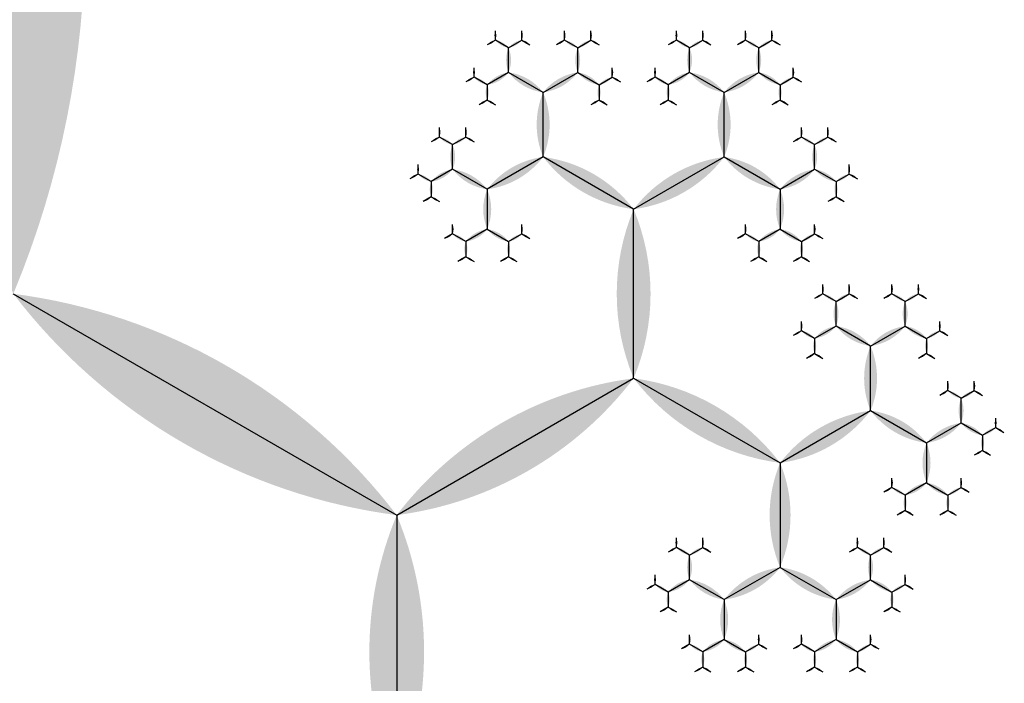
# Model space of a CAD drawing. Units: inches. Extents: x -2.52 to 2.52, y -2.26 to 2.11.
# Drawn here: x -0.86 to -0.01, y -1.45 to -0.88 of the extents above; entities that cross this region are included whole.
import ezdxf

# ---------------------------------------------------------------- set-up
doc = ezdxf.new("R2010")
doc.units = ezdxf.units.IN
doc.header["$MEASUREMENT"] = 0
doc.layers.add('layer1', color=7, linetype='Continuous')

# ---------------------------------------------------------------- blocks, each defined once
blk = doc.blocks.new('lune1')
h = blk.add_hatch(color=256)
edge = h.paths.add_edge_path()
edge.add_arc((-1.2, 0.5), 1.3, 337.3801, 382.6199)
edge.add_arc((1.2, 0.5), 1.3, 157.3801, 202.6199)
blk = doc.blocks.new('fractal_tree_2')
at = {"color": 0}
for p, q in [((-0.53523, 1.30902), (-0.86603, 1.11803)), ((-0.86603, 1.11803), (-1.07047, 1.23607)), ((-0.86603, 1.11803), (-0.86603, 0.88197)), ((-1.10029, 0.94834), (-1.11169, 0.95492)), ((-1.10029, 0.94834), (-1.0889, 0.95492)), ((-1.04064, 0.94834), (-1.05203, 0.95492)), ((-1.04064, 0.94834), (-1.02925, 0.95492)), ((-0.69141, 0.94834), (-0.70281, 0.95492)), ((-0.69141, 0.94834), (-0.68002, 0.95492)), ((-0.63176, 0.94834), (-0.64315, 0.95492)), ((-0.63176, 0.94834), (-0.62036, 0.95492)), ((-1.10029, 0.92705), (-1.10029, 0.94834)), ((-1.04064, 0.92705), (-1.04064, 0.94834)), ((-0.69141, 0.92705), (-0.69141, 0.94834)), ((-0.63176, 0.92705), (-0.63176, 0.94834)), ((-1.10029, 0.92705), (-1.11873, 0.91641)), ((-1.07047, 0.90983), (-1.10029, 0.92705)), ((-1.07047, 0.90983), (-1.04064, 0.92705)), ((-1.04064, 0.92705), (-1.0222, 0.91641)), ((-0.69141, 0.92705), (-0.70985, 0.91641)), ((-0.66158, 0.90983), (-0.69141, 0.92705)), ((-0.66158, 0.90983), (-0.63176, 0.92705)), ((-0.63176, 0.92705), (-0.61332, 0.91641)), ((-1.11873, 0.91641), (-1.13012, 0.92299)), ((-1.0222, 0.91641), (-1.01081, 0.92299)), ((-0.70985, 0.91641), (-0.72124, 0.92299)), ((-0.61332, 0.91641), (-0.60193, 0.92299)), ((-1.11873, 0.91641), (-1.11873, 0.90325)), ((-1.07047, 0.8541), (-1.07047, 0.90983)), ((-1.0222, 0.91641), (-1.0222, 0.90325)), ((-0.70985, 0.91641), (-0.70985, 0.90325)), ((-0.66158, 0.8541), (-0.66158, 0.90983)), ((-0.61332, 0.91641), (-0.61332, 0.90325)), ((-0.86603, 0.88197), (-0.99238, 0.80902)), ((-0.86603, 0.88197), (-0.73967, 0.80902)), ((-1.14856, 0.86475), (-1.15995, 0.87132)), ((-1.14856, 0.86475), (-1.13716, 0.87132)), ((-0.5835, 0.86475), (-0.59489, 0.87132)), ((-0.5835, 0.86475), (-0.5721, 0.87132)), ((-1.14856, 0.84346), (-1.14856, 0.86475)), ((-0.5835, 0.84346), (-0.5835, 0.86475)), ((-1.07047, 0.8541), (-1.11873, 0.82624)), ((-0.99238, 0.80902), (-1.07047, 0.8541)), ((-0.73967, 0.80902), (-0.66158, 0.8541)), ((-0.66158, 0.8541), (-0.61332, 0.82624)), ((-1.14856, 0.84346), (-1.16699, 0.83282)), ((-1.11873, 0.82624), (-1.14856, 0.84346)), ((-0.61332, 0.82624), (-0.5835, 0.84346)), ((-0.5835, 0.84346), (-0.56506, 0.83282)), ((-1.16699, 0.83282), (-1.17838, 0.83939)), ((-1.16699, 0.83282), (-1.16699, 0.81966)), ((-0.56506, 0.83282), (-0.55367, 0.83939)), ((-0.56506, 0.83282), (-0.56506, 0.81966)), ((-1.11873, 0.82624), (-1.11873, 0.7918)), ((-0.61332, 0.82624), (-0.61332, 0.7918)), ((-0.99238, 0.80902), (-0.99238, 0.71885)), ((-0.73967, 0.80902), (-0.73967, 0.71885)), ((-1.11873, 0.7918), (-1.13716, 0.78115)), ((-1.11873, 0.7918), (-1.10029, 0.78115)), ((-0.61332, 0.7918), (-0.63176, 0.78115)), ((-0.61332, 0.7918), (-0.59489, 0.78115)), ((-1.13716, 0.78115), (-1.14856, 0.78773)), ((-1.10029, 0.78115), (-1.0889, 0.78773)), ((-0.63176, 0.78115), (-0.64315, 0.78773)), ((-0.59489, 0.78115), (-0.5835, 0.78773)), ((-1.13716, 0.78115), (-1.13716, 0.768)), ((-1.10029, 0.78115), (-1.10029, 0.768)), ((-0.63176, 0.78115), (-0.63176, 0.768)), ((-0.59489, 0.78115), (-0.59489, 0.768)), ((-1.07047, 0.72949), (-1.08186, 0.73607)), ((-1.07047, 0.72949), (-1.05907, 0.73607)), ((-0.91429, 0.72949), (-0.92568, 0.73607)), ((-0.91429, 0.72949), (-0.90289, 0.73607)), ((-0.81776, 0.72949), (-0.82916, 0.73607)), ((-0.81776, 0.72949), (-0.80637, 0.73607)), ((-0.66158, 0.72949), (-0.67298, 0.73607)), ((-0.66158, 0.72949), (-0.65019, 0.73607)), ((-1.07047, 0.7082), (-1.07047, 0.72949)), ((-0.91429, 0.7082), (-0.91429, 0.72949)), ((-0.81776, 0.7082), (-0.81776, 0.72949)), ((-0.66158, 0.7082), (-0.66158, 0.72949)), ((-0.99238, 0.71885), (-1.04064, 0.69098)), ((-0.99238, 0.71885), (-0.94411, 0.69098)), ((-0.73967, 0.71885), (-0.78794, 0.69098)), ((-0.73967, 0.71885), (-0.69141, 0.69098)), ((-1.07047, 0.7082), (-1.0889, 0.69756)), ((-1.04064, 0.69098), (-1.07047, 0.7082)), ((-0.94411, 0.69098), (-0.91429, 0.7082)), ((-0.91429, 0.7082), (-0.89585, 0.69756)), ((-0.81776, 0.7082), (-0.8362, 0.69756)), ((-0.78794, 0.69098), (-0.81776, 0.7082)), ((-0.69141, 0.69098), (-0.66158, 0.7082)), ((-0.66158, 0.7082), (-0.64315, 0.69756)), ((-1.0889, 0.69756), (-1.10029, 0.70414)), ((-1.0889, 0.69756), (-1.0889, 0.68441)), ((-0.89585, 0.69756), (-0.88446, 0.70414)), ((-0.89585, 0.69756), (-0.89585, 0.68441)), ((-0.8362, 0.69756), (-0.84759, 0.70414)), ((-0.8362, 0.69756), (-0.8362, 0.68441)), ((-0.64315, 0.69756), (-0.63176, 0.70414)), ((-0.64315, 0.69756), (-0.64315, 0.68441)), ((-1.04064, 0.69098), (-1.04064, 0.65654)), ((-0.94411, 0.69098), (-0.94411, 0.65654)), ((-0.78794, 0.69098), (-0.78794, 0.65654)), ((-0.69141, 0.69098), (-0.69141, 0.65654)), ((-1.04064, 0.65654), (-1.05907, 0.6459)), ((-1.04064, 0.65654), (-1.0222, 0.6459)), ((-0.94411, 0.65654), (-0.96255, 0.6459)), ((-0.94411, 0.65654), (-0.92568, 0.6459)), ((-0.78794, 0.65654), (-0.80637, 0.6459)), ((-0.78794, 0.65654), (-0.7695, 0.6459)), ((-0.69141, 0.65654), (-0.70985, 0.6459)), ((-0.69141, 0.65654), (-0.67298, 0.6459)), ((-1.05907, 0.6459), (-1.07047, 0.65248)), ((-1.05907, 0.6459), (-1.05907, 0.63274)), ((-1.0222, 0.6459), (-1.01081, 0.65248)), ((-1.0222, 0.6459), (-1.0222, 0.63274)), ((-0.96255, 0.6459), (-0.97394, 0.65248)), ((-0.96255, 0.6459), (-0.96255, 0.63274)), ((-0.92568, 0.6459), (-0.91429, 0.65248)), ((-0.92568, 0.6459), (-0.92568, 0.63274)), ((-0.80637, 0.6459), (-0.81776, 0.65248)), ((-0.80637, 0.6459), (-0.80637, 0.63274)), ((-0.7695, 0.6459), (-0.75811, 0.65248)), ((-0.7695, 0.6459), (-0.7695, 0.63274)), ((-0.70985, 0.6459), (-0.72124, 0.65248)), ((-0.70985, 0.6459), (-0.70985, 0.63274)), ((-0.67298, 0.6459), (-0.66158, 0.65248)), ((-0.67298, 0.6459), (-0.67298, 0.63274))]:
    blk.add_line(p, q, dxfattribs=at)
at = {"layer": 'layer1', "color": 0}
for p, q in [((-1.11169, 0.95492), (-1.11169, 0.96305)), ((-1.0889, 0.95492), (-1.0889, 0.96305)), ((-1.05203, 0.95492), (-1.05203, 0.96305)), ((-1.02925, 0.95492), (-1.02925, 0.96305)), ((-0.70281, 0.95492), (-0.70281, 0.96305)), ((-0.68002, 0.95492), (-0.68002, 0.96305)), ((-0.64315, 0.95492), (-0.64315, 0.96305)), ((-0.62036, 0.95492), (-0.62036, 0.96305)), ((-1.11169, 0.95492), (-1.11873, 0.95085)), ((-1.0889, 0.95492), (-1.08186, 0.95085)), ((-1.05203, 0.95492), (-1.05907, 0.95085)), ((-1.02925, 0.95492), (-1.0222, 0.95085)), ((-0.70281, 0.95492), (-0.70985, 0.95085)), ((-0.68002, 0.95492), (-0.67298, 0.95085)), ((-0.64315, 0.95492), (-0.65019, 0.95085)), ((-0.62036, 0.95492), (-0.61332, 0.95085)), ((-1.13012, 0.92299), (-1.13012, 0.93112)), ((-1.01081, 0.92299), (-1.01081, 0.93112)), ((-0.72124, 0.92299), (-0.72124, 0.93112)), ((-0.60193, 0.92299), (-0.60193, 0.93112)), ((-1.13012, 0.92299), (-1.13716, 0.91892)), ((-1.01081, 0.92299), (-1.00377, 0.91892)), ((-0.72124, 0.92299), (-0.72828, 0.91892)), ((-0.60193, 0.92299), (-0.59489, 0.91892)), ((-1.11873, 0.90325), (-1.12577, 0.89919)), ((-1.11873, 0.90325), (-1.11169, 0.89919)), ((-1.0222, 0.90325), (-1.02925, 0.89919)), ((-1.0222, 0.90325), (-1.01516, 0.89919)), ((-0.70985, 0.90325), (-0.71689, 0.89919)), ((-0.70985, 0.90325), (-0.70281, 0.89919)), ((-0.61332, 0.90325), (-0.62036, 0.89919)), ((-0.61332, 0.90325), (-0.60628, 0.89919)), ((-1.15995, 0.87132), (-1.15995, 0.87945)), ((-1.13716, 0.87132), (-1.13716, 0.87945)), ((-0.59489, 0.87132), (-0.59489, 0.87945)), ((-0.5721, 0.87132), (-0.5721, 0.87945)), ((-1.15995, 0.87132), (-1.16699, 0.86726)), ((-1.13716, 0.87132), (-1.13012, 0.86726)), ((-0.59489, 0.87132), (-0.60193, 0.86726)), ((-0.5721, 0.87132), (-0.56506, 0.86726)), ((-1.17838, 0.83939), (-1.17838, 0.84752)), ((-0.55367, 0.83939), (-0.55367, 0.84752)), ((-1.17838, 0.83939), (-1.18542, 0.83533)), ((-0.55367, 0.83939), (-0.54663, 0.83533)), ((-1.16699, 0.81966), (-1.17403, 0.81559)), ((-1.16699, 0.81966), (-1.15995, 0.81559)), ((-0.56506, 0.81966), (-0.5721, 0.81559)), ((-0.56506, 0.81966), (-0.55802, 0.81559)), ((-1.14856, 0.78773), (-1.14856, 0.79586)), ((-1.0889, 0.78773), (-1.0889, 0.79586)), ((-0.64315, 0.78773), (-0.64315, 0.79586)), ((-0.5835, 0.78773), (-0.5835, 0.79586)), ((-1.14856, 0.78773), (-1.1556, 0.78367)), ((-1.0889, 0.78773), (-1.08186, 0.78367)), ((-0.64315, 0.78773), (-0.65019, 0.78367)), ((-0.5835, 0.78773), (-0.57645, 0.78367)), ((-1.13716, 0.768), (-1.1442, 0.76393)), ((-1.13716, 0.768), (-1.13012, 0.76393)), ((-1.10029, 0.768), (-1.10734, 0.76393)), ((-1.10029, 0.768), (-1.09325, 0.76393)), ((-0.63176, 0.768), (-0.6388, 0.76393)), ((-0.63176, 0.768), (-0.62472, 0.76393)), ((-0.59489, 0.768), (-0.60193, 0.76393)), ((-0.59489, 0.768), (-0.58785, 0.76393)), ((-1.08186, 0.73607), (-1.08186, 0.7442)), ((-1.05907, 0.73607), (-1.05907, 0.7442)), ((-0.92568, 0.73607), (-0.92568, 0.7442)), ((-0.90289, 0.73607), (-0.90289, 0.7442)), ((-0.82916, 0.73607), (-0.82916, 0.7442)), ((-0.80637, 0.73607), (-0.80637, 0.7442)), ((-0.67298, 0.73607), (-0.67298, 0.7442)), ((-0.65019, 0.73607), (-0.65019, 0.7442)), ((-1.08186, 0.73607), (-1.0889, 0.732)), ((-1.05907, 0.73607), (-1.05203, 0.732)), ((-0.92568, 0.73607), (-0.93272, 0.732)), ((-0.90289, 0.73607), (-0.89585, 0.732)), ((-0.82916, 0.73607), (-0.8362, 0.732)), ((-0.80637, 0.73607), (-0.79933, 0.732)), ((-0.67298, 0.73607), (-0.68002, 0.732)), ((-0.65019, 0.73607), (-0.64315, 0.732)), ((-1.10029, 0.70414), (-1.10029, 0.71227)), ((-0.88446, 0.70414), (-0.88446, 0.71227)), ((-0.84759, 0.70414), (-0.84759, 0.71227)), ((-0.63176, 0.70414), (-0.63176, 0.71227)), ((-1.10029, 0.70414), (-1.10734, 0.70007)), ((-0.88446, 0.70414), (-0.87742, 0.70007)), ((-0.84759, 0.70414), (-0.85463, 0.70007)), ((-0.63176, 0.70414), (-0.62472, 0.70007)), ((-1.0889, 0.68441), (-1.09594, 0.68034)), ((-1.0889, 0.68441), (-1.08186, 0.68034)), ((-0.89585, 0.68441), (-0.90289, 0.68034)), ((-0.89585, 0.68441), (-0.88881, 0.68034)), ((-0.8362, 0.68441), (-0.84324, 0.68034)), ((-0.8362, 0.68441), (-0.82916, 0.68034)), ((-0.64315, 0.68441), (-0.65019, 0.68034)), ((-0.64315, 0.68441), (-0.63611, 0.68034)), ((-1.07047, 0.65248), (-1.07047, 0.66061)), ((-1.01081, 0.65248), (-1.01081, 0.66061)), ((-0.97394, 0.65248), (-0.97394, 0.66061)), ((-0.91429, 0.65248), (-0.91429, 0.66061)), ((-0.81776, 0.65248), (-0.81776, 0.66061)), ((-0.75811, 0.65248), (-0.75811, 0.66061)), ((-0.72124, 0.65248), (-0.72124, 0.66061)), ((-0.66158, 0.65248), (-0.66158, 0.66061)), ((-1.07047, 0.65248), (-1.07751, 0.64841)), ((-1.01081, 0.65248), (-1.00377, 0.64841)), ((-0.97394, 0.65248), (-0.98098, 0.64841)), ((-0.91429, 0.65248), (-0.90725, 0.64841)), ((-0.81776, 0.65248), (-0.8248, 0.64841)), ((-0.75811, 0.65248), (-0.75107, 0.64841)), ((-0.72124, 0.65248), (-0.72828, 0.64841)), ((-0.66158, 0.65248), (-0.65454, 0.64841)), ((-1.05907, 0.63274), (-1.06611, 0.62868)), ((-1.05907, 0.63274), (-1.05203, 0.62868)), ((-1.0222, 0.63274), (-1.02925, 0.62868)), ((-1.0222, 0.63274), (-1.01516, 0.62868)), ((-0.96255, 0.63274), (-0.96959, 0.62868)), ((-0.96255, 0.63274), (-0.95551, 0.62868)), ((-0.92568, 0.63274), (-0.93272, 0.62868)), ((-0.92568, 0.63274), (-0.91864, 0.62868)), ((-0.80637, 0.63274), (-0.81341, 0.62868)), ((-0.80637, 0.63274), (-0.79933, 0.62868)), ((-0.7695, 0.63274), (-0.77654, 0.62868)), ((-0.7695, 0.63274), (-0.76246, 0.62868)), ((-0.70985, 0.63274), (-0.71689, 0.62868)), ((-0.70985, 0.63274), (-0.70281, 0.62868)), ((-0.67298, 0.63274), (-0.68002, 0.62868)), ((-0.67298, 0.63274), (-0.66594, 0.62868))]:
    blk.add_line(p, q, dxfattribs=at)
for p, xscale, yscale, zscale in [((-0.53523, 1.30902), 0.381966011250105, 0.381966011250105, 0.381966011250105), ((-1.05203, 0.95492), 0.008130618755783001, 0.008130618755783001, 0.008130618755783001), ((-1.02925, 0.95492), 0.008130618755783001, 0.008130618755783001, 0.008130618755783001), ((-0.68002, 0.95492), 0.008130618755783001, 0.008130618755783001, 0.008130618755783001), ((-0.62036, 0.95492), 0.008130618755783001, 0.008130618755783001, 0.008130618755783001), ((-1.04064, 0.92705), 0.021286236252208, 0.021286236252208, 0.021286236252208), ((-0.69141, 0.92705), 0.021286236252208, 0.021286236252208, 0.021286236252208), ((-0.63176, 0.92705), 0.021286236252208, 0.021286236252208, 0.021286236252208), ((-1.13012, 0.92299), 0.008130618755783001, 0.008130618755783001, 0.008130618755783001), ((-1.01081, 0.92299), 0.008130618755783001, 0.008130618755783001, 0.008130618755783001), ((-0.72124, 0.92299), 0.008130618755783001, 0.008130618755783001, 0.008130618755783001), ((-0.60193, 0.92299), 0.008130618755783001, 0.008130618755783001, 0.008130618755783001), ((-0.66158, 0.8541), 0.05572809000084099, 0.05572809000084099, 0.05572809000084099), ((-1.15995, 0.87132), 0.008130618755783001, 0.008130618755783001, 0.008130618755783001), ((-1.13716, 0.87132), 0.008130618755783001, 0.008130618755783001, 0.008130618755783001), ((-0.5721, 0.87132), 0.008130618755783001, 0.008130618755783001, 0.008130618755783001), ((-1.14856, 0.84346), 0.021286236252208, 0.021286236252208, 0.021286236252208), ((-0.5835, 0.84346), 0.021286236252208, 0.021286236252208, 0.021286236252208), ((-1.17838, 0.83939), 0.008130618755783001, 0.008130618755783001, 0.008130618755783001), ((-0.55367, 0.83939), 0.008130618755783001, 0.008130618755783001, 0.008130618755783001), ((-1.14856, 0.78773), 0.008130618755783001, 0.008130618755783001, 0.008130618755783001), ((-1.0889, 0.78773), 0.008130618755783001, 0.008130618755783001, 0.008130618755783001), ((-0.64315, 0.78773), 0.008130618755783001, 0.008130618755783001, 0.008130618755783001), ((-0.5835, 0.78773), 0.008130618755783001, 0.008130618755783001, 0.008130618755783001), ((-1.08186, 0.73607), 0.008130618755783001, 0.008130618755783001, 0.008130618755783001), ((-1.05907, 0.73607), 0.008130618755783001, 0.008130618755783001, 0.008130618755783001), ((-0.90289, 0.73607), 0.008130618755783001, 0.008130618755783001, 0.008130618755783001), ((-0.65019, 0.73607), 0.008130618755783001, 0.008130618755783001, 0.008130618755783001), ((-1.07047, 0.7082), 0.021286236252208, 0.021286236252208, 0.021286236252208), ((-0.91429, 0.7082), 0.021286236252208, 0.021286236252208, 0.021286236252208), ((-0.66158, 0.7082), 0.021286236252208, 0.021286236252208, 0.021286236252208), ((-1.10029, 0.70414), 0.008130618755783001, 0.008130618755783001, 0.008130618755783001), ((-0.88446, 0.70414), 0.008130618755783001, 0.008130618755783001, 0.008130618755783001), ((-0.84759, 0.70414), 0.008130618755783001, 0.008130618755783001, 0.008130618755783001), ((-0.63176, 0.70414), 0.008130618755783001, 0.008130618755783001, 0.008130618755783001), ((-1.07047, 0.65248), 0.008130618755783001, 0.008130618755783001, 0.008130618755783001), ((-1.01081, 0.65248), 0.008130618755783001, 0.008130618755783001, 0.008130618755783001), ((-0.97394, 0.65248), 0.008130618755783001, 0.008130618755783001, 0.008130618755783001), ((-0.91429, 0.65248), 0.008130618755783001, 0.008130618755783001, 0.008130618755783001), ((-0.81776, 0.65248), 0.008130618755783001, 0.008130618755783001, 0.008130618755783001), ((-0.75811, 0.65248), 0.008130618755783001, 0.008130618755783001, 0.008130618755783001), ((-0.72124, 0.65248), 0.008130618755783001, 0.008130618755783001, 0.008130618755783001), ((-0.66158, 0.65248), 0.008130618755783001, 0.008130618755783001, 0.008130618755783001)]:
    blk.add_blockref('lune1', p, dxfattribs=dict(xscale=xscale, yscale=yscale, zscale=zscale))
for p, xscale, yscale, zscale, rotation in [((0, 1), 0.618033988749895, 0.618033988749895, 0.618033988749895, 60.00000000000003), ((-0.53523, 1.30902), 0.381966011250105, 0.381966011250105, 0.381966011250105, 119.9999999999999), ((-0.86603, 1.11803), 0.23606797749979, 0.23606797749979, 0.23606797749979, 60.00000000000003), ((-0.86603, 1.11803), 0.23606797749979, 0.23606797749979, 0.23606797749979, 180), ((-1.11169, 0.95492), 0.008130618755783001, 0.008130618755783001, 0.008130618755783001, 359.9999999999984), ((-1.0889, 0.95492), 0.008130618755783001, 0.008130618755783001, 0.008130618755783001, 359.9999999999984), ((-0.70281, 0.95492), 0.008130618755783001, 0.008130618755783001, 0.008130618755783001, 359.9999999999992), ((-0.64315, 0.95492), 0.008130618755783001, 0.008130618755783001, 0.008130618755783001, 359.9999999999992), ((-1.11169, 0.95492), 0.008130618755783001, 0.008130618755783001, 0.008130618755783001, 119.9999999999987), ((-1.10029, 0.94834), 0.013155617496425, 0.013155617496425, 0.013155617496425, 59.99999999999896), ((-1.10029, 0.94834), 0.013155617496425, 0.013155617496425, 0.013155617496425, 299.9999999999989), ((-1.0889, 0.95492), 0.008130618755783001, 0.008130618755783001, 0.008130618755783001, 239.999999999999), ((-1.05203, 0.95492), 0.008130618755783001, 0.008130618755783001, 0.008130618755783001, 119.9999999999995), ((-1.04064, 0.94834), 0.013155617496425, 0.013155617496425, 0.013155617496425, 59.99999999999978), ((-1.04064, 0.94834), 0.013155617496425, 0.013155617496425, 0.013155617496425, 300.0000000000002), ((-1.02925, 0.95492), 0.008130618755783001, 0.008130618755783001, 0.008130618755783001, 240.0000000000005), ((-0.70281, 0.95492), 0.008130618755783001, 0.008130618755783001, 0.008130618755783001, 119.9999999999995), ((-0.69141, 0.94834), 0.013155617496425, 0.013155617496425, 0.013155617496425, 59.99999999999978), ((-0.69141, 0.94834), 0.013155617496425, 0.013155617496425, 0.013155617496425, 300.0000000000002), ((-0.68002, 0.95492), 0.008130618755783001, 0.008130618755783001, 0.008130618755783001, 240.0000000000005), ((-0.64315, 0.95492), 0.008130618755783001, 0.008130618755783001, 0.008130618755783001, 119.9999999999995), ((-0.63176, 0.94834), 0.013155617496425, 0.013155617496425, 0.013155617496425, 59.99999999999978), ((-0.63176, 0.94834), 0.013155617496425, 0.013155617496425, 0.013155617496425, 300.0000000000002), ((-0.62036, 0.95492), 0.008130618755783001, 0.008130618755783001, 0.008130618755783001, 240.0000000000005), ((-1.10029, 0.92705), 0.021286236252208, 0.021286236252208, 0.021286236252208, 359.9999999999994), ((-1.10029, 0.92705), 0.021286236252208, 0.021286236252208, 0.021286236252208, 119.9999999999994), ((-1.07047, 0.90983), 0.034441853748633, 0.034441853748633, 0.034441853748633, 59.99999999999959), ((-1.07047, 0.90983), 0.034441853748633, 0.034441853748633, 0.034441853748633, 299.9999999999995), ((-1.04064, 0.92705), 0.021286236252208, 0.021286236252208, 0.021286236252208, 239.9999999999998), ((-0.69141, 0.92705), 0.021286236252208, 0.021286236252208, 0.021286236252208, 119.9999999999999), ((-0.66158, 0.90983), 0.034441853748633, 0.034441853748633, 0.034441853748633, 60.00000000000003), ((-0.66158, 0.90983), 0.034441853748633, 0.034441853748633, 0.034441853748633, 299.9999999999999), ((-0.63176, 0.92705), 0.021286236252208, 0.021286236252208, 0.021286236252208, 240.0000000000001), ((-1.13012, 0.92299), 0.008130618755783001, 0.008130618755783001, 0.008130618755783001, 119.9999999999995), ((-1.11873, 0.91641), 0.013155617496425, 0.013155617496425, 0.013155617496425, 59.99999999999936), ((-1.0222, 0.91641), 0.013155617496425, 0.013155617496425, 0.013155617496425, 299.9999999999998), ((-1.01081, 0.92299), 0.008130618755783001, 0.008130618755783001, 0.008130618755783001, 239.9999999999998), ((-0.72124, 0.92299), 0.008130618755783001, 0.008130618755783001, 0.008130618755783001, 119.9999999999999), ((-0.70985, 0.91641), 0.013155617496425, 0.013155617496425, 0.013155617496425, 60.00000000000018), ((-0.61332, 0.91641), 0.013155617496425, 0.013155617496425, 0.013155617496425, 299.9999999999998), ((-0.60193, 0.92299), 0.008130618755783001, 0.008130618755783001, 0.008130618755783001, 240.0000000000001), ((-1.11873, 0.91641), 0.013155617496425, 0.013155617496425, 0.013155617496425, 179.999999999999), ((-1.07047, 0.8541), 0.05572809000084099, 0.05572809000084099, 0.05572809000084099, 359.9999999999998), ((-1.0222, 0.91641), 0.013155617496425, 0.013155617496425, 0.013155617496425, 180), ((-0.70985, 0.91641), 0.013155617496425, 0.013155617496425, 0.013155617496425, 180), ((-0.61332, 0.91641), 0.013155617496425, 0.013155617496425, 0.013155617496425, 180), ((-1.11873, 0.90325), 0.008130618755783001, 0.008130618755783001, 0.008130618755783001, 119.9999999999989), ((-1.11873, 0.90325), 0.008130618755783001, 0.008130618755783001, 0.008130618755783001, 239.9999999999983), ((-1.0222, 0.90325), 0.008130618755783001, 0.008130618755783001, 0.008130618755783001, 120.0000000000002), ((-1.0222, 0.90325), 0.008130618755783001, 0.008130618755783001, 0.008130618755783001, 239.9999999999998), ((-0.70985, 0.90325), 0.008130618755783001, 0.008130618755783001, 0.008130618755783001, 120.0000000000002), ((-0.70985, 0.90325), 0.008130618755783001, 0.008130618755783001, 0.008130618755783001, 239.9999999999998), ((-0.61332, 0.90325), 0.008130618755783001, 0.008130618755783001, 0.008130618755783001, 120.0000000000002), ((-0.61332, 0.90325), 0.008130618755783001, 0.008130618755783001, 0.008130618755783001, 239.9999999999998), ((-0.86603, 0.88197), 0.145898033750316, 0.145898033750316, 0.145898033750316, 119.9999999999999), ((-0.86603, 0.88197), 0.145898033750316, 0.145898033750316, 0.145898033750316, 239.9999999999999), ((-0.59489, 0.87132), 0.008130618755783001, 0.008130618755783001, 0.008130618755783001, 359.9999999999992), ((-1.15995, 0.87132), 0.008130618755783001, 0.008130618755783001, 0.008130618755783001, 119.9999999999995), ((-1.14856, 0.86475), 0.013155617496425, 0.013155617496425, 0.013155617496425, 59.99999999999978), ((-1.14856, 0.86475), 0.013155617496425, 0.013155617496425, 0.013155617496425, 300.0000000000002), ((-1.13716, 0.87132), 0.008130618755783001, 0.008130618755783001, 0.008130618755783001, 240.0000000000005), ((-0.59489, 0.87132), 0.008130618755783001, 0.008130618755783001, 0.008130618755783001, 119.9999999999995), ((-0.5835, 0.86475), 0.013155617496425, 0.013155617496425, 0.013155617496425, 59.99999999999978), ((-0.5835, 0.86475), 0.013155617496425, 0.013155617496425, 0.013155617496425, 300.0000000000002), ((-0.5721, 0.87132), 0.008130618755783001, 0.008130618755783001, 0.008130618755783001, 240.0000000000005), ((-1.07047, 0.8541), 0.05572809000084099, 0.05572809000084099, 0.05572809000084099, 119.9999999999998), ((-0.99238, 0.80902), 0.09016994374947401, 0.09016994374947401, 0.09016994374947401, 59.99999999999989), ((-0.73967, 0.80902), 0.09016994374947401, 0.09016994374947401, 0.09016994374947401, 299.9999999999999), ((-0.66158, 0.8541), 0.05572809000084099, 0.05572809000084099, 0.05572809000084099, 240.0000000000001), ((-1.14856, 0.84346), 0.021286236252208, 0.021286236252208, 0.021286236252208, 119.9999999999999), ((-1.11873, 0.82624), 0.034441853748633, 0.034441853748633, 0.034441853748633, 59.99999999999959), ((-0.61332, 0.82624), 0.034441853748633, 0.034441853748633, 0.034441853748633, 299.9999999999999), ((-0.5835, 0.84346), 0.021286236252208, 0.021286236252208, 0.021286236252208, 240.0000000000001), ((-1.17838, 0.83939), 0.008130618755783001, 0.008130618755783001, 0.008130618755783001, 120.0000000000002), ((-1.16699, 0.83282), 0.013155617496425, 0.013155617496425, 0.013155617496425, 60.00000000000018), ((-1.16699, 0.83282), 0.013155617496425, 0.013155617496425, 0.013155617496425, 180), ((-0.56506, 0.83282), 0.013155617496425, 0.013155617496425, 0.013155617496425, 180), ((-0.56506, 0.83282), 0.013155617496425, 0.013155617496425, 0.013155617496425, 299.9999999999998), ((-0.55367, 0.83939), 0.008130618755783001, 0.008130618755783001, 0.008130618755783001, 240.0000000000001), ((-1.11873, 0.82624), 0.034441853748633, 0.034441853748633, 0.034441853748633, 179.9999999999996), ((-0.61332, 0.82624), 0.034441853748633, 0.034441853748633, 0.034441853748633, 180), ((-1.16699, 0.81966), 0.008130618755783001, 0.008130618755783001, 0.008130618755783001, 120.0000000000002), ((-1.16699, 0.81966), 0.008130618755783001, 0.008130618755783001, 0.008130618755783001, 239.9999999999998), ((-0.56506, 0.81966), 0.008130618755783001, 0.008130618755783001, 0.008130618755783001, 120.0000000000002), ((-0.56506, 0.81966), 0.008130618755783001, 0.008130618755783001, 0.008130618755783001, 239.9999999999998), ((-0.99238, 0.80902), 0.09016994374947401, 0.09016994374947401, 0.09016994374947401, 179.9999999999999), ((-0.73967, 0.80902), 0.09016994374947401, 0.09016994374947401, 0.09016994374947401, 179.9999999999999), ((-1.11873, 0.7918), 0.021286236252208, 0.021286236252208, 0.021286236252208, 119.9999999999994), ((-1.11873, 0.7918), 0.021286236252208, 0.021286236252208, 0.021286236252208, 239.9999999999995), ((-0.61332, 0.7918), 0.021286236252208, 0.021286236252208, 0.021286236252208, 119.9999999999999), ((-0.61332, 0.7918), 0.021286236252208, 0.021286236252208, 0.021286236252208, 240.0000000000001), ((-1.14856, 0.78773), 0.008130618755783001, 0.008130618755783001, 0.008130618755783001, 119.9999999999995), ((-1.13716, 0.78115), 0.013155617496425, 0.013155617496425, 0.013155617496425, 59.99999999999936), ((-1.10029, 0.78115), 0.013155617496425, 0.013155617496425, 0.013155617496425, 299.9999999999993), ((-1.0889, 0.78773), 0.008130618755783001, 0.008130618755783001, 0.008130618755783001, 239.9999999999998), ((-0.64315, 0.78773), 0.008130618755783001, 0.008130618755783001, 0.008130618755783001, 119.9999999999999), ((-0.63176, 0.78115), 0.013155617496425, 0.013155617496425, 0.013155617496425, 60.00000000000018), ((-0.59489, 0.78115), 0.013155617496425, 0.013155617496425, 0.013155617496425, 299.9999999999998), ((-0.5835, 0.78773), 0.008130618755783001, 0.008130618755783001, 0.008130618755783001, 240.0000000000001), ((-1.13716, 0.78115), 0.013155617496425, 0.013155617496425, 0.013155617496425, 179.999999999999), ((-1.10029, 0.78115), 0.013155617496425, 0.013155617496425, 0.013155617496425, 179.999999999999), ((-0.63176, 0.78115), 0.013155617496425, 0.013155617496425, 0.013155617496425, 180), ((-0.59489, 0.78115), 0.013155617496425, 0.013155617496425, 0.013155617496425, 180), ((-1.13716, 0.768), 0.008130618755783001, 0.008130618755783001, 0.008130618755783001, 119.9999999999989), ((-1.13716, 0.768), 0.008130618755783001, 0.008130618755783001, 0.008130618755783001, 239.9999999999983), ((-1.10029, 0.768), 0.008130618755783001, 0.008130618755783001, 0.008130618755783001, 119.9999999999989), ((-1.10029, 0.768), 0.008130618755783001, 0.008130618755783001, 0.008130618755783001, 239.9999999999983), ((-0.63176, 0.768), 0.008130618755783001, 0.008130618755783001, 0.008130618755783001, 120.0000000000002), ((-0.63176, 0.768), 0.008130618755783001, 0.008130618755783001, 0.008130618755783001, 239.9999999999998), ((-0.59489, 0.768), 0.008130618755783001, 0.008130618755783001, 0.008130618755783001, 120.0000000000002), ((-0.59489, 0.768), 0.008130618755783001, 0.008130618755783001, 0.008130618755783001, 239.9999999999998), ((-0.92568, 0.73607), 0.008130618755783001, 0.008130618755783001, 0.008130618755783001, 359.9999999999992), ((-0.82916, 0.73607), 0.008130618755783001, 0.008130618755783001, 0.008130618755783001, 359.9999999999992), ((-0.80637, 0.73607), 0.008130618755783001, 0.008130618755783001, 0.008130618755783001, 359.9999999999992), ((-0.67298, 0.73607), 0.008130618755783001, 0.008130618755783001, 0.008130618755783001, 359.9999999999992), ((-1.08186, 0.73607), 0.008130618755783001, 0.008130618755783001, 0.008130618755783001, 119.9999999999995), ((-1.07047, 0.72949), 0.013155617496425, 0.013155617496425, 0.013155617496425, 59.99999999999978), ((-1.07047, 0.72949), 0.013155617496425, 0.013155617496425, 0.013155617496425, 300.0000000000002), ((-1.05907, 0.73607), 0.008130618755783001, 0.008130618755783001, 0.008130618755783001, 240.0000000000005), ((-0.92568, 0.73607), 0.008130618755783001, 0.008130618755783001, 0.008130618755783001, 119.9999999999995), ((-0.91429, 0.72949), 0.013155617496425, 0.013155617496425, 0.013155617496425, 59.99999999999978), ((-0.91429, 0.72949), 0.013155617496425, 0.013155617496425, 0.013155617496425, 300.0000000000002), ((-0.90289, 0.73607), 0.008130618755783001, 0.008130618755783001, 0.008130618755783001, 240.0000000000005), ((-0.82916, 0.73607), 0.008130618755783001, 0.008130618755783001, 0.008130618755783001, 119.9999999999995), ((-0.81776, 0.72949), 0.013155617496425, 0.013155617496425, 0.013155617496425, 59.99999999999936), ((-0.81776, 0.72949), 0.013155617496425, 0.013155617496425, 0.013155617496425, 299.9999999999995), ((-0.80637, 0.73607), 0.008130618755783001, 0.008130618755783001, 0.008130618755783001, 239.9999999999994), ((-0.67298, 0.73607), 0.008130618755783001, 0.008130618755783001, 0.008130618755783001, 119.9999999999995), ((-0.66158, 0.72949), 0.013155617496425, 0.013155617496425, 0.013155617496425, 59.99999999999978), ((-0.66158, 0.72949), 0.013155617496425, 0.013155617496425, 0.013155617496425, 300.0000000000002), ((-0.65019, 0.73607), 0.008130618755783001, 0.008130618755783001, 0.008130618755783001, 240.0000000000005), ((-0.99238, 0.71885), 0.05572809000084099, 0.05572809000084099, 0.05572809000084099, 119.9999999999999), ((-0.99238, 0.71885), 0.055728090000841, 0.05572809000084099, 0.05572809000084099, 239.9999999999999), ((-0.81776, 0.7082), 0.021286236252208, 0.021286236252208, 0.021286236252208, 359.9999999999997), ((-0.73967, 0.71885), 0.05572809000084099, 0.05572809000084099, 0.05572809000084099, 119.9999999999999), ((-0.73967, 0.71885), 0.055728090000841, 0.05572809000084099, 0.05572809000084099, 239.9999999999999), ((-1.0889, 0.69756), 0.013155617496425, 0.013155617496425, 0.013155617496425, 60.00000000000018), ((-1.07047, 0.7082), 0.021286236252208, 0.021286236252208, 0.021286236252208, 119.9999999999999), ((-1.04064, 0.69098), 0.034441853748633, 0.034441853748633, 0.034441853748633, 59.99999999999992), ((-0.94411, 0.69098), 0.034441853748633, 0.034441853748633, 0.034441853748633, 299.9999999999999), ((-0.91429, 0.7082), 0.021286236252208, 0.021286236252208, 0.021286236252208, 240.0000000000001), ((-0.89585, 0.69756), 0.013155617496425, 0.013155617496425, 0.013155617496425, 299.9999999999998), ((-0.8362, 0.69756), 0.013155617496425, 0.013155617496425, 0.013155617496425, 60.00000000000003), ((-0.81776, 0.7082), 0.021286236252208, 0.021286236252208, 0.021286236252208, 119.9999999999998), ((-0.78794, 0.69098), 0.034441853748633, 0.034441853748633, 0.034441853748633, 59.99999999999978), ((-0.69141, 0.69098), 0.034441853748633, 0.034441853748633, 0.034441853748633, 299.9999999999999), ((-0.66158, 0.7082), 0.021286236252208, 0.021286236252208, 0.021286236252208, 240.0000000000001), ((-0.64315, 0.69756), 0.013155617496425, 0.013155617496425, 0.013155617496425, 299.9999999999998), ((-1.10029, 0.70414), 0.008130618755783001, 0.008130618755783001, 0.008130618755783001, 120.0000000000002), ((-1.0889, 0.69756), 0.013155617496425, 0.013155617496425, 0.013155617496425, 180), ((-0.89585, 0.69756), 0.013155617496425, 0.013155617496425, 0.013155617496425, 180), ((-0.88446, 0.70414), 0.008130618755783001, 0.008130618755783001, 0.008130618755783001, 240.0000000000001), ((-0.84759, 0.70414), 0.008130618755783001, 0.008130618755783001, 0.008130618755783001, 119.9999999999995), ((-0.8362, 0.69756), 0.013155617496425, 0.013155617496425, 0.013155617496425, 180), ((-0.64315, 0.69756), 0.013155617496425, 0.013155617496425, 0.013155617496425, 180), ((-0.63176, 0.70414), 0.008130618755783001, 0.008130618755783001, 0.008130618755783001, 240.0000000000001), ((-1.04064, 0.69098), 0.034441853748633, 0.034441853748633, 0.034441853748633, 180), ((-0.94411, 0.69098), 0.034441853748633, 0.034441853748633, 0.034441853748633, 180), ((-0.78794, 0.69098), 0.034441853748633, 0.034441853748633, 0.034441853748633, 179.9999999999998), ((-0.69141, 0.69098), 0.034441853748633, 0.034441853748633, 0.034441853748633, 180), ((-1.0889, 0.68441), 0.008130618755783001, 0.008130618755783001, 0.008130618755783001, 120.0000000000002), ((-1.0889, 0.68441), 0.008130618755783001, 0.008130618755783001, 0.008130618755783001, 239.9999999999998), ((-0.89585, 0.68441), 0.008130618755783001, 0.008130618755783001, 0.008130618755783001, 120.0000000000002), ((-0.89585, 0.68441), 0.008130618755783001, 0.008130618755783001, 0.008130618755783001, 239.9999999999998), ((-0.8362, 0.68441), 0.008130618755783001, 0.008130618755783001, 0.008130618755783001, 120.0000000000002), ((-0.8362, 0.68441), 0.008130618755783001, 0.008130618755783001, 0.008130618755783001, 239.9999999999998), ((-0.64315, 0.68441), 0.008130618755783001, 0.008130618755783001, 0.008130618755783001, 120.0000000000002), ((-0.64315, 0.68441), 0.008130618755783001, 0.008130618755783001, 0.008130618755783001, 239.9999999999998), ((-1.04064, 0.65654), 0.021286236252208, 0.021286236252208, 0.021286236252208, 119.9999999999999), ((-1.04064, 0.65654), 0.021286236252208, 0.021286236252208, 0.021286236252208, 240.0000000000001), ((-0.94411, 0.65654), 0.021286236252208, 0.021286236252208, 0.021286236252208, 119.9999999999999), ((-0.94411, 0.65654), 0.021286236252208, 0.021286236252208, 0.021286236252208, 240.0000000000001), ((-0.78794, 0.65654), 0.021286236252208, 0.021286236252208, 0.021286236252208, 119.9999999999998), ((-0.78794, 0.65654), 0.021286236252208, 0.021286236252208, 0.021286236252208, 239.9999999999998), ((-0.69141, 0.65654), 0.021286236252208, 0.021286236252208, 0.021286236252208, 119.9999999999999), ((-0.69141, 0.65654), 0.021286236252208, 0.021286236252208, 0.021286236252208, 240.0000000000001), ((-1.07047, 0.65248), 0.008130618755783001, 0.008130618755783001, 0.008130618755783001, 120.0000000000002), ((-1.05907, 0.6459), 0.013155617496425, 0.013155617496425, 0.013155617496425, 60.00000000000018), ((-1.05907, 0.6459), 0.013155617496425, 0.013155617496425, 0.013155617496425, 180), ((-1.0222, 0.6459), 0.013155617496425, 0.013155617496425, 0.013155617496425, 180), ((-1.0222, 0.6459), 0.013155617496425, 0.013155617496425, 0.013155617496425, 299.9999999999998), ((-1.01081, 0.65248), 0.008130618755783001, 0.008130618755783001, 0.008130618755783001, 239.9999999999998), ((-0.97394, 0.65248), 0.008130618755783001, 0.008130618755783001, 0.008130618755783001, 119.9999999999999), ((-0.96255, 0.6459), 0.013155617496425, 0.013155617496425, 0.013155617496425, 60.00000000000018), ((-0.96255, 0.6459), 0.013155617496425, 0.013155617496425, 0.013155617496425, 180), ((-0.92568, 0.6459), 0.013155617496425, 0.013155617496425, 0.013155617496425, 180), ((-0.92568, 0.6459), 0.013155617496425, 0.013155617496425, 0.013155617496425, 299.9999999999998), ((-0.91429, 0.65248), 0.008130618755783001, 0.008130618755783001, 0.008130618755783001, 240.0000000000001), ((-0.81776, 0.65248), 0.008130618755783001, 0.008130618755783001, 0.008130618755783001, 119.9999999999995), ((-0.80637, 0.6459), 0.013155617496425, 0.013155617496425, 0.013155617496425, 60.00000000000003), ((-0.80637, 0.6459), 0.013155617496425, 0.013155617496425, 0.013155617496425, 180), ((-0.7695, 0.6459), 0.013155617496425, 0.013155617496425, 0.013155617496425, 180), ((-0.7695, 0.6459), 0.013155617496425, 0.013155617496425, 0.013155617496425, 299.9999999999998), ((-0.75811, 0.65248), 0.008130618755783001, 0.008130618755783001, 0.008130618755783001, 240.0000000000001), ((-0.72124, 0.65248), 0.008130618755783001, 0.008130618755783001, 0.008130618755783001, 119.9999999999999), ((-0.70985, 0.6459), 0.013155617496425, 0.013155617496425, 0.013155617496425, 60.00000000000018), ((-0.70985, 0.6459), 0.013155617496425, 0.013155617496425, 0.013155617496425, 180), ((-0.67298, 0.6459), 0.013155617496425, 0.013155617496425, 0.013155617496425, 180), ((-0.67298, 0.6459), 0.013155617496425, 0.013155617496425, 0.013155617496425, 299.9999999999998), ((-0.66158, 0.65248), 0.008130618755783001, 0.008130618755783001, 0.008130618755783001, 240.0000000000001), ((-1.05907, 0.63274), 0.008130618755783001, 0.008130618755783001, 0.008130618755783001, 120.0000000000002), ((-1.05907, 0.63274), 0.008130618755783001, 0.008130618755783001, 0.008130618755783001, 239.9999999999998), ((-1.0222, 0.63274), 0.008130618755783001, 0.008130618755783001, 0.008130618755783001, 120.0000000000002), ((-1.0222, 0.63274), 0.008130618755783001, 0.008130618755783001, 0.008130618755783001, 239.9999999999998), ((-0.96255, 0.63274), 0.008130618755783001, 0.008130618755783001, 0.008130618755783001, 120.0000000000002), ((-0.96255, 0.63274), 0.008130618755783001, 0.008130618755783001, 0.008130618755783001, 239.9999999999998), ((-0.92568, 0.63274), 0.008130618755783001, 0.008130618755783001, 0.008130618755783001, 120.0000000000002), ((-0.92568, 0.63274), 0.008130618755783001, 0.008130618755783001, 0.008130618755783001, 239.9999999999998), ((-0.80637, 0.63274), 0.008130618755783001, 0.008130618755783001, 0.008130618755783001, 120.0000000000002), ((-0.80637, 0.63274), 0.008130618755783001, 0.008130618755783001, 0.008130618755783001, 239.9999999999998), ((-0.7695, 0.63274), 0.008130618755783001, 0.008130618755783001, 0.008130618755783001, 120.0000000000002), ((-0.7695, 0.63274), 0.008130618755783001, 0.008130618755783001, 0.008130618755783001, 239.9999999999998), ((-0.70985, 0.63274), 0.008130618755783001, 0.008130618755783001, 0.008130618755783001, 120.0000000000002), ((-0.70985, 0.63274), 0.008130618755783001, 0.008130618755783001, 0.008130618755783001, 239.9999999999998), ((-0.67298, 0.63274), 0.008130618755783001, 0.008130618755783001, 0.008130618755783001, 120.0000000000002), ((-0.67298, 0.63274), 0.008130618755783001, 0.008130618755783001, 0.008130618755783001, 239.9999999999998)]:
    blk.add_blockref('lune1', p, dxfattribs=dict(xscale=xscale, yscale=yscale, zscale=zscale, rotation=rotation))

msp = doc.modelspace()

# ---------------------------------------------------------------- block references
at = {"rotation": 120}
msp.add_blockref('fractal_tree_2', (0, 0), dxfattribs=at)

doc.saveas('drawing.dxf')
